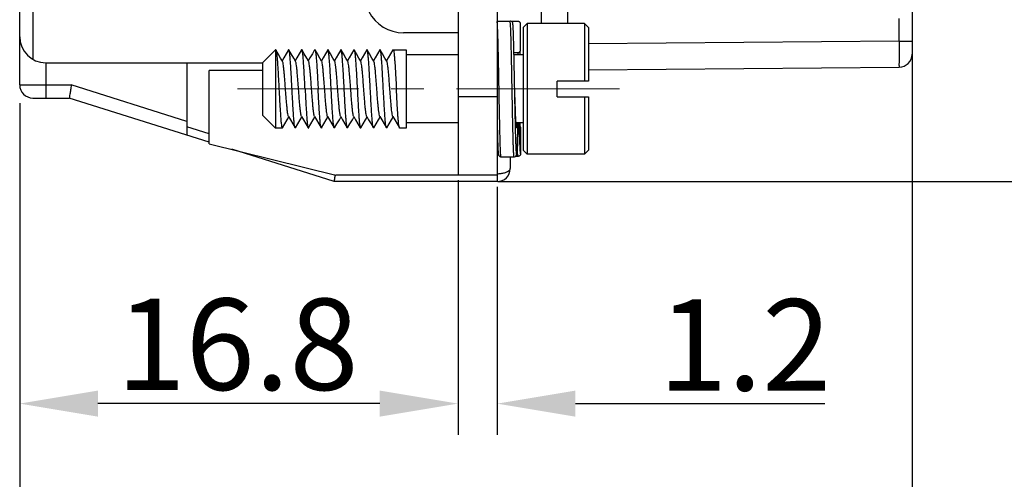
# Model space of a CAD drawing. Units: millimetres. Extents: x 11 to 673, y 29 to 395.
# Drawn here: x 505 to 542, y 318 to 336 of the extents above; entities that cross this region are included whole.
import ezdxf

# ---------------------------------------------------------------- set-up
doc = ezdxf.new("R2010")
doc.units = ezdxf.units.MM
doc.header["$MEASUREMENT"] = 0
doc.linetypes.add('CENTER', pattern=[2, 1.25, -0.25, 0.25, -0.25])
doc.layers.get('0').update_dxf_attribs({"lineweight": 30})
doc.layers.add('CEN', color=1, linetype='CENTER', lineweight=15)
doc.layers.add('DIM', color=3, linetype='Continuous', lineweight=15)
doc.styles.add('Romans字体', font='romans.shx', dxfattribs={"width": 0.75})
doc.dimstyles.new('01', dxfattribs={"dimtxt": 3.5, "dimasz": 3, "dimexe": 1.2, "dimexo": 0.2, "dimgap": 0.5, "dimtad": 1, "dimdec": 1, "dimdsep": 46, "dimtxsty": 'Romans字体', "dimcen": 0, "dimclrd": 1, "dimclre": 6, "dimclrt": 4, "dimazin": 2, "dimtfac": 1, "dimtdec": 1, "dimtofl": 0, "dimtmove": 0, "dimatfit": 3, "dimfxl": 1, "dimtolj": 1, "dimtzin": 0, "dimarcsym": 0})

# ---------------------------------------------------------------- blocks, each defined once
blk = doc.blocks.new('*D11')
at = {"layer": 'Defpoints', "color": 0}
for p in [(521.331, 329.556), (522.831, 329.306), (522.831, 320.799)]:
    blk.add_point(p, dxfattribs=at)
at = {"layer": 'DIM', "color": 6, "lineweight": -2}
for p, q in [((521.331, 329.356), (521.331, 319.599)), ((522.831, 329.106), (522.831, 319.599))]:
    blk.add_line(p, q, dxfattribs=at)
at = {"layer": 'DIM', "color": 1, "lineweight": -2}
for p, q in [((518.331, 320.799), (515.331, 320.799)), ((525.831, 320.799), (535.388, 320.799))]:
    blk.add_line(p, q, dxfattribs=at)
at = {"layer": 'DIM', "color": 1}
for points in [[(518.331, 321.299), (518.331, 320.299), (521.331, 320.799)], [(525.831, 321.299), (525.831, 320.299), (522.831, 320.799)]]:
    blk.add_solid(points, dxfattribs=at)
at = {"layer": 'DIM', "color": 4, "insert": (532.325, 323.049), "char_height": 3.5, "attachment_point": 5, "style": 'Romans字体'}
blk.add_mtext('\\A1;1.2', dxfattribs=at)
blk = doc.blocks.new('*D12')
at = {"layer": 'Defpoints', "color": 0}
for p in [(504.53, 332.51), (521.331, 329.556), (504.53, 320.799)]:
    blk.add_point(p, dxfattribs=at)
at = {"layer": 'DIM', "color": 6, "lineweight": -2}
for p, q in [((504.53, 332.31), (504.53, 319.599)), ((521.331, 329.356), (521.331, 319.599))]:
    blk.add_line(p, q, dxfattribs=at)
at = {"layer": 'DIM', "color": 1, "lineweight": -2}
blk.add_line((518.331, 320.799), (507.53, 320.799), dxfattribs=at)
at = {"layer": 'DIM', "color": 1}
for points in [[(507.53, 321.299), (507.53, 320.299), (504.53, 320.799)], [(518.331, 321.299), (518.331, 320.299), (521.331, 320.799)]]:
    blk.add_solid(points, dxfattribs=at)
at = {"layer": 'DIM', "color": 4, "insert": (512.88, 323.072), "char_height": 3.5, "attachment_point": 5, "style": 'Romans字体'}
blk.add_mtext('\\A1;16.8', dxfattribs=at)
blk = doc.blocks.new('*D13')
at = {"layer": 'Defpoints', "color": 0}
for p in [(538.731, 334.686), (504.53, 332.51), (538.731, 312.384)]:
    blk.add_point(p, dxfattribs=at)
at = {"layer": 'DIM', "color": 6, "lineweight": -2}
for p, q in [((538.731, 334.486), (538.731, 311.184)), ((504.53, 332.31), (504.53, 311.184))]:
    blk.add_line(p, q, dxfattribs=at)
at = {"layer": 'DIM', "color": 1, "lineweight": -2}
blk.add_line((507.53, 312.384), (535.731, 312.384), dxfattribs=at)
at = {"layer": 'DIM', "color": 1}
for points in [[(507.53, 312.884), (507.53, 311.884), (504.53, 312.384)], [(535.731, 312.884), (535.731, 311.884), (538.731, 312.384)]]:
    blk.add_solid(points, dxfattribs=at)
at = {"layer": 'DIM', "color": 4, "insert": (521.043, 314.634), "char_height": 3.5, "attachment_point": 5, "style": 'Romans字体'}
blk.add_mtext('\\A1;34.5', dxfattribs=at)
blk = doc.blocks.new('*D14')
at = {"layer": 'Defpoints', "color": 0}
for p in [(522.681, 363.006), (522.673, 329.306), (550.094, 329.306)]:
    blk.add_point(p, dxfattribs=at)
at = {"layer": 'DIM', "color": 6, "lineweight": -2}
for p, q in [((522.881, 363.006), (551.294, 363.006)), ((522.873, 329.306), (551.294, 329.306))]:
    blk.add_line(p, q, dxfattribs=at)
at = {"layer": 'DIM', "color": 1, "lineweight": -2}
blk.add_line((550.094, 360.006), (550.094, 332.306), dxfattribs=at)
at = {"layer": 'DIM', "color": 1}
for points in [[(549.594, 360.006), (550.594, 360.006), (550.094, 363.006)], [(549.594, 332.306), (550.594, 332.306), (550.094, 329.306)]]:
    blk.add_solid(points, dxfattribs=at)
at = {"layer": 'DIM', "color": 4, "insert": (547.844, 346.31), "char_height": 3.5, "attachment_point": 5, "rotation": 90, "style": 'Romans字体'}
blk.add_mtext('\\A1;34', dxfattribs=at)

msp = doc.modelspace()

# ---------------------------------------------------------------- linework, layer by layer
for p, q in [((525.531, 356.956), (525.531, 335.356)), ((524.531, 335.356), (524.531, 354.656)), ((522.831, 353.464), (522.831, 329.306)), ((538.731, 352.906), (538.731, 334.186)), ((504.531, 333.006), (504.531, 349.586)), ((521.331, 341.656), (521.331, 329.556)), ((505.027, 341.32), (505.027, 333.993)), ((538.235, 334.686), (538.235, 335.556)), ((522.831, 335.456), (523.327, 335.456)), ((523.627, 335.443), (523.377, 335.443)), ((523.727, 334.348), (523.727, 335.343)), ((523.831, 335.206), (523.981, 335.356)), ((523.831, 335.206), (523.831, 330.506)), ((526.181, 335.356), (523.981, 335.356)), ((523.981, 335.356), (523.981, 330.356)), ((526.181, 335.356), (526.181, 333.156)), ((526.331, 335.206), (526.181, 335.356)), ((526.331, 335.206), (526.331, 333.156)), ((521.331, 335.006), (519.245, 335.006)), ((538.235, 334.686), (526.331, 334.583)), ((538.235, 334.686), (538.731, 334.686)), ((513.831, 333.858), (514.331, 334.358)), ((514.342, 334.358), (514.331, 334.358)), ((514.331, 334.358), (514.331, 331.355)), ((514.85, 334.351), (514.835, 334.351)), ((515.35, 334.351), (515.335, 334.351)), ((515.835, 334.351), (515.85, 334.351)), ((516.35, 334.351), (516.335, 334.351)), ((516.85, 334.351), (516.835, 334.351)), ((518.35, 334.351), (518.335, 334.351)), ((518.835, 334.351), (518.842, 334.358)), ((518.842, 334.358), (519.342, 334.358)), ((519.342, 334.358), (519.342, 331.355)), ((521.331, 334.158), (519.342, 334.158)), ((523.474, 334.249), (523.627, 334.249)), ((523.831, 334.158), (523.476, 334.158)), ((505.531, 333.856), (513.831, 333.856)), ((505.531, 333.856), (505.531, 332.506)), ((510.931, 333.856), (510.931, 331.088)), ((513.831, 333.858), (513.831, 331.855)), ((523.491, 333.44), (523.487, 333.657)), ((526.332, 333.583), (538.235, 333.686)), ((513.831, 333.556), (511.795, 333.556)), ((511.795, 330.756), (511.795, 333.556)), ((523.496, 333.207), (523.491, 333.44)), ((504.531, 333.006), (506.508, 333.006)), ((510.931, 331.612), (506.508, 333.006)), ((523.503, 332.839), (523.503, 332.855)), ((526.331, 333.156), (525.131, 333.156)), ((525.131, 332.556), (525.131, 333.156)), ((505.031, 332.506), (506.431, 332.506)), ((511.795, 330.815), (506.431, 332.506)), ((522.831, 332.556), (521.331, 332.556)), ((523.508, 332.69), (523.503, 332.839)), ((523.513, 332.547), (523.508, 332.69)), ((523.518, 332.409), (523.513, 332.547)), ((525.131, 332.556), (526.331, 332.556)), ((526.181, 332.556), (526.181, 330.356)), ((526.331, 332.556), (526.331, 330.506)), ((513.831, 331.855), (514.331, 331.355)), ((511.795, 331.13), (510.931, 331.402)), ((514.592, 331.355), (514.331, 331.355)), ((514.592, 331.355), (514.598, 331.358)), ((514.6, 331.361), (514.598, 331.358)), ((515.1, 331.361), (515.085, 331.361)), ((516.6, 331.361), (516.585, 331.361)), ((517.1, 331.361), (517.085, 331.361)), ((517.585, 331.361), (517.6, 331.361)), ((518.1, 331.361), (518.085, 331.361)), ((518.6, 331.361), (518.585, 331.361)), ((519.092, 331.355), (519.085, 331.361)), ((519.342, 331.355), (519.092, 331.355)), ((521.331, 331.555), (519.342, 331.555)), ((522.831, 331.483), (522.833, 331.389)), ((523.831, 331.555), (523.554, 331.555)), ((523.727, 331.364), (523.727, 330.37)), ((511.795, 330.756), (516.646, 329.556)), ((516.58, 329.306), (512.66, 330.542)), ((522.979, 330.256), (523.479, 330.256)), ((523.331, 330.256), (523.331, 329.806)), ((523.627, 330.27), (523.53, 330.27)), ((523.831, 330.506), (523.981, 330.356)), ((526.181, 330.356), (523.981, 330.356)), ((526.331, 330.506), (526.181, 330.356)), ((522.831, 329.556), (516.646, 329.556)), ((522.831, 329.306), (516.58, 329.306))]:
    msp.add_line(p, q)
for points in [[(523.399, 335.426), (523.377, 335.443), (523.347, 335.454), (523.327, 335.456)], [(523.487, 333.657), (523.485, 333.759), (523.483, 333.857), (523.481, 333.951), (523.479, 334.041), (523.477, 334.127), (523.475, 334.209), (523.473, 334.287), (523.472, 334.361), (523.47, 334.431), (523.468, 334.497), (523.467, 334.559), (523.465, 334.618), (523.463, 334.674), (523.462, 334.727), (523.46, 334.777), (523.459, 334.824), (523.457, 334.869), (523.456, 334.911), (523.455, 334.95), (523.453, 334.986), (523.452, 335.02), (523.451, 335.052), (523.45, 335.082), (523.448, 335.109), (523.447, 335.135), (523.446, 335.159), (523.445, 335.181), (523.444, 335.201), (523.443, 335.22), (523.442, 335.237), (523.441, 335.253), (523.44, 335.268), (523.439, 335.282), (523.438, 335.295), (523.437, 335.306), (523.436, 335.317), (523.435, 335.327), (523.434, 335.336), (523.433, 335.344), (523.432, 335.352), (523.43, 335.359), (523.429, 335.367), (523.427, 335.374), (523.425, 335.383), (523.42, 335.394), (523.413, 335.408), (523.399, 335.426)], [(514.603, 333.916), (514.531, 334.039), (514.439, 334.197), (514.35, 334.351)], [(514.835, 334.351), (514.746, 334.199), (514.655, 334.041), (514.592, 333.933)], [(515.103, 333.916), (515.031, 334.039), (514.939, 334.197), (514.85, 334.351)], [(515.335, 334.351), (515.246, 334.199), (515.155, 334.041), (515.092, 333.933)], [(515.603, 333.916), (515.531, 334.039), (515.439, 334.197), (515.35, 334.351)], [(515.835, 334.351), (515.746, 334.199), (515.655, 334.041), (515.592, 333.933)], [(516.103, 333.916), (516.031, 334.039), (515.939, 334.197), (515.85, 334.351)], [(516.335, 334.351), (516.246, 334.199), (516.155, 334.041), (516.092, 333.933)], [(516.603, 333.916), (516.531, 334.039), (516.439, 334.197), (516.35, 334.351)], [(516.835, 334.351), (516.746, 334.199), (516.655, 334.041), (516.592, 333.933)], [(517.103, 333.916), (517.031, 334.039), (516.939, 334.197), (516.85, 334.351)], [(517.335, 334.351), (517.246, 334.199), (517.155, 334.041), (517.092, 333.933)], [(517.603, 333.916), (517.531, 334.039), (517.439, 334.197), (517.35, 334.351)], [(517.835, 334.351), (517.746, 334.199), (517.655, 334.041), (517.592, 333.933)], [(518.103, 333.916), (518.031, 334.039), (517.939, 334.197), (517.85, 334.351)], [(518.335, 334.351), (518.246, 334.199), (518.155, 334.041), (518.092, 333.933)], [(518.603, 333.916), (518.531, 334.039), (518.439, 334.197), (518.35, 334.351)], [(518.835, 334.351), (518.746, 334.199), (518.655, 334.041), (518.592, 333.933)], [(523.707, 334.158), (523.71, 334.206), (523.714, 334.258), (523.718, 334.294), (523.721, 334.316), (523.722, 334.318)], [(523.503, 332.855), (523.501, 332.96), (523.496, 333.207)], [(523.57, 331.393), (523.57, 331.393), (523.569, 331.395), (523.568, 331.401), (523.567, 331.408), (523.566, 331.418), (523.564, 331.429), (523.563, 331.443), (523.561, 331.459), (523.56, 331.477), (523.558, 331.498), (523.556, 331.521), (523.555, 331.546), (523.553, 331.574), (523.551, 331.604), (523.549, 331.636), (523.547, 331.671), (523.545, 331.709), (523.543, 331.749), (523.541, 331.791), (523.539, 331.836), (523.537, 331.883), (523.535, 331.933), (523.533, 331.985), (523.531, 332.039), (523.529, 332.096), (523.527, 332.154), (523.524, 332.215), (523.522, 332.278), (523.52, 332.343), (523.518, 332.409)], [(514.6, 331.361), (514.689, 331.516), (514.781, 331.674), (514.842, 331.779)], [(514.832, 331.797), (514.905, 331.672), (514.996, 331.514), (515.085, 331.361)], [(515.1, 331.361), (515.189, 331.516), (515.281, 331.674), (515.342, 331.779)], [(515.332, 331.797), (515.405, 331.672), (515.496, 331.514), (515.585, 331.361)], [(515.6, 331.361), (515.689, 331.516), (515.781, 331.674), (515.842, 331.779)], [(515.832, 331.797), (515.905, 331.672), (515.996, 331.514), (516.085, 331.361)], [(516.1, 331.361), (516.189, 331.516), (516.281, 331.674), (516.342, 331.779)], [(516.332, 331.797), (516.405, 331.672), (516.496, 331.514), (516.585, 331.361)], [(516.6, 331.361), (516.689, 331.516), (516.781, 331.674), (516.842, 331.779)], [(516.832, 331.797), (516.905, 331.672), (516.996, 331.514), (517.085, 331.361)], [(517.1, 331.361), (517.189, 331.516), (517.281, 331.674), (517.342, 331.779)], [(517.332, 331.797), (517.405, 331.672), (517.496, 331.514), (517.585, 331.361)], [(517.6, 331.361), (517.689, 331.516), (517.781, 331.674), (517.842, 331.779)], [(517.832, 331.797), (517.905, 331.672), (517.996, 331.514), (518.085, 331.361)], [(518.1, 331.361), (518.189, 331.516), (518.281, 331.674), (518.342, 331.779)], [(518.332, 331.797), (518.405, 331.672), (518.496, 331.514), (518.585, 331.361)], [(518.6, 331.361), (518.689, 331.516), (518.781, 331.674), (518.842, 331.779)], [(518.832, 331.797), (518.905, 331.672), (518.996, 331.514), (519.085, 331.361)], [(522.833, 331.389), (522.835, 331.317), (522.837, 331.248), (522.838, 331.182), (522.84, 331.12), (522.842, 331.061), (522.843, 331.006), (522.845, 330.953), (522.846, 330.904), (522.848, 330.857), (522.849, 330.814), (522.851, 330.773), (522.852, 330.734), (522.853, 330.698), (522.855, 330.664), (522.856, 330.633), (522.857, 330.603), (522.859, 330.576), (522.86, 330.55), (522.861, 330.527), (522.862, 330.505), (522.863, 330.485), (522.864, 330.467), (522.866, 330.45), (522.867, 330.435), (522.868, 330.421), (522.869, 330.408), (522.87, 330.397), (522.871, 330.387), (522.872, 330.378), (522.873, 330.369), (522.874, 330.361), (522.875, 330.354), (522.877, 330.346), (522.879, 330.339), (522.881, 330.33), (522.885, 330.319), (522.893, 330.305), (522.906, 330.287), (522.929, 330.27), (522.958, 330.259), (522.979, 330.256)], [(523.479, 330.256), (523.5, 330.259), (523.529, 330.27), (523.551, 330.287), (523.565, 330.305), (523.573, 330.319), (523.577, 330.33), (523.58, 330.338), (523.581, 330.346), (523.583, 330.353), (523.584, 330.361), (523.585, 330.369), (523.586, 330.377), (523.587, 330.387), (523.588, 330.397), (523.589, 330.408), (523.59, 330.42), (523.591, 330.434), (523.593, 330.448), (523.594, 330.464), (523.595, 330.481), (523.596, 330.5), (523.597, 330.52), (523.598, 330.542), (523.599, 330.565), (523.6, 330.59), (523.602, 330.617), (523.603, 330.645), (523.604, 330.676), (523.605, 330.708), (523.606, 330.742), (523.608, 330.778), (523.609, 330.817), (523.61, 330.858), (523.612, 330.902), (523.613, 330.948), (523.615, 330.997), (523.616, 331.048), (523.618, 331.102), (523.619, 331.158), (523.621, 331.217), (523.622, 331.279), (523.624, 331.344), (523.625, 331.412), (523.627, 331.483), (523.629, 331.555)], [(523.722, 331.395), (523.721, 331.397), (523.718, 331.419), (523.714, 331.455), (523.71, 331.507), (523.707, 331.555)]]:
    msp.add_lwpolyline(points)
for centre, radius, start, end in [((519.245, 336.506), 1.5, 207.2695, 270), ((505.531, 334.856), 1, 180, 270), ((538.231, 334.186), 0.5, 270.5018, 0.0047), ((505.031, 333.006), 0.5, 180, 270), ((522.831, 329.806), 0.5, 270, 0.0072)]:
    msp.add_arc(centre, radius, start, end)
for points, knots in [([(522.877, 334.157), (522.876, 334.223), (522.873, 334.38), (522.867, 334.619), (522.86, 334.862), (522.854, 335.067), (522.846, 335.23), (522.844, 335.348), (522.832, 335.413), (522.833, 335.439), (522.833, 335.441)], [0, 0, 0, 0, 0.195482, 0.473085, 0.717778, 0.923665, 1.087905, 1.206567, 1.277677, 1.284312, 1.284312, 1.284312, 1.284312]), ([(523.477, 330.26), (523.477, 330.26), (523.464, 330.252), (523.477, 330.343), (523.457, 330.403), (523.457, 330.562), (523.448, 330.743), (523.442, 330.974), (523.435, 331.24), (523.429, 331.538), (523.422, 331.862), (523.415, 332.205), (523.408, 332.562), (523.402, 332.924), (523.395, 333.285), (523.388, 333.638), (523.381, 333.975), (523.375, 334.29), (523.368, 334.577), (523.361, 334.829), (523.355, 335.045), (523.346, 335.211), (523.345, 335.346), (523.33, 335.403), (523.335, 335.456), (523.327, 335.456)], [0, 0, 0, 0, 0.000269, 0.045105, 0.139932, 0.283228, 0.471889, 0.702775, 0.970519, 1.270956, 1.596793, 1.943231, 2.301628, 2.666878, 3.02976, 3.385145, 3.724086, 4.041708, 4.330149, 4.58509, 4.80042, 4.972719, 5.098068, 5.174193, 5.200485, 5.200485, 5.200485, 5.200485]), ([(523.727, 335.343), (523.727, 335.352), (523.724, 335.369), (523.714, 335.393), (523.698, 335.414), (523.677, 335.43), (523.653, 335.44), (523.635, 335.443), (523.627, 335.443)], [0, 0, 0, 0, 0.0256428, 0.0519962, 0.078007, 0.1040346, 0.1304423, 0.1562316, 0.1562316, 0.1562316, 0.1562316]), ([(538.235, 334.686), (538.236, 334.583), (538.238, 334.386), (538.232, 334.123), (538.25, 333.891), (538.215, 333.789), (538.252, 333.687), (538.235, 333.686)], [0, 0, 0, 0, 0.3090046, 0.5877576, 0.8089792, 0.9510158, 0.999979, 0.999979, 0.999979, 0.999979]), ([(514.343, 334.355), (514.344, 334.356), (514.347, 334.357), (514.351, 334.355), (514.352, 334.354)], [0, 0, 0, 0, 0.002707648, 0.009513032, 0.009513032, 0.009513032, 0.009513032]), ([(514.352, 334.354), (514.36, 334.344), (514.359, 334.298), (514.382, 334.215), (514.391, 334.078), (514.407, 333.902), (514.421, 333.689), (514.435, 333.448), (514.45, 333.186), (514.464, 332.912), (514.479, 332.637), (514.493, 332.369), (514.508, 332.118), (514.522, 331.893), (514.538, 331.701), (514.549, 331.547), (514.568, 331.442), (514.571, 331.378), (514.589, 331.359), (514.593, 331.357)], [0, 0, 0, 0, 0.036835, 0.126841, 0.263799, 0.443238, 0.659072, 0.903915, 1.169359, 1.446269, 1.725162, 1.996409, 2.250661, 2.479175, 2.674126, 2.828867, 2.938229, 2.999001, 3.012416, 3.012416, 3.012416, 3.012416]), ([(514.967, 332.856), (514.962, 332.948), (514.953, 333.129), (514.939, 333.392), (514.924, 333.636), (514.91, 333.855), (514.894, 334.037), (514.886, 334.19), (514.859, 334.275), (514.866, 334.347), (514.85, 334.352)], [0, 0, 0, 0, 0.27549, 0.542902, 0.789607, 1.010071, 1.197436, 1.346992, 1.44978, 1.501648, 1.501648, 1.501648, 1.501648]), ([(515.467, 332.856), (515.462, 332.948), (515.453, 333.129), (515.439, 333.392), (515.424, 333.636), (515.41, 333.854), (515.394, 334.037), (515.386, 334.19), (515.36, 334.275), (515.366, 334.347), (515.35, 334.352)], [0, 0, 0, 0, 0.27547, 0.542799, 0.789485, 1.010027, 1.197401, 1.346932, 1.449702, 1.501615, 1.501615, 1.501615, 1.501615]), ([(515.85, 334.352), (515.866, 334.347), (515.86, 334.275), (515.886, 334.19), (515.894, 334.037), (515.91, 333.854), (515.924, 333.636), (515.939, 333.392), (515.953, 333.129), (515.962, 332.948), (515.967, 332.856)], [0, 0, 0, 0, 0.051913, 0.154683, 0.304214, 0.491588, 0.71213, 0.958816, 1.226145, 1.501615, 1.501615, 1.501615, 1.501615]), ([(516.467, 332.856), (516.462, 332.948), (516.453, 333.129), (516.439, 333.392), (516.424, 333.636), (516.41, 333.855), (516.394, 334.037), (516.386, 334.191), (516.359, 334.275), (516.366, 334.348), (516.35, 334.352)], [0, 0, 0, 0, 0.275549, 0.543273, 0.790122, 1.010265, 1.19758, 1.347225, 1.450079, 1.501776, 1.501776, 1.501776, 1.501776]), ([(516.967, 332.856), (516.962, 332.948), (516.953, 333.129), (516.939, 333.392), (516.924, 333.636), (516.91, 333.855), (516.894, 334.037), (516.886, 334.191), (516.859, 334.275), (516.866, 334.347), (516.85, 334.352)], [0, 0, 0, 0, 0.275536, 0.543181, 0.789983, 1.010211, 1.197542, 1.347165, 1.450003, 1.501743, 1.501743, 1.501743, 1.501743]), ([(517.336, 334.351), (517.337, 334.354), (517.343, 334.361), (517.348, 334.354), (517.35, 334.351)], [0, 0, 0, 0, 0.00976313, 0.01897099, 0.01897099, 0.01897099, 0.01897099]), ([(517.35, 334.351), (517.353, 334.346), (517.362, 334.317), (517.373, 334.249), (517.387, 334.137), (517.4, 333.986), (517.413, 333.803), (517.427, 333.593), (517.44, 333.36), (517.454, 333.112), (517.463, 332.942), (517.467, 332.856)], [0, 0, 0, 0, 0.01926, 0.090594, 0.205714, 0.359151, 0.543895, 0.756258, 0.990988, 1.243047, 1.501317, 1.501317, 1.501317, 1.501317]), ([(517.85, 334.352), (517.848, 334.354), (517.843, 334.361), (517.838, 334.354), (517.836, 334.351)], [0, 0, 0, 0, 0.00895716, 0.01893209, 0.01893209, 0.01893209, 0.01893209]), ([(517.967, 332.856), (517.963, 332.943), (517.954, 333.114), (517.94, 333.363), (517.926, 333.597), (517.913, 333.808), (517.9, 333.99), (517.886, 334.138), (517.874, 334.249), (517.862, 334.316), (517.853, 334.345), (517.85, 334.352)], [0, 0, 0, 0, 0.259686, 0.513342, 0.749392, 0.962138, 1.14645, 1.297442, 1.409705, 1.480623, 1.50136, 1.50136, 1.50136, 1.50136]), ([(518.467, 332.856), (518.462, 332.949), (518.453, 333.13), (518.438, 333.395), (518.424, 333.64), (518.41, 333.858), (518.394, 334.04), (518.386, 334.19), (518.36, 334.275), (518.366, 334.346), (518.35, 334.351)], [0, 0, 0, 0, 0.27689, 0.546008, 0.793914, 1.014319, 1.200759, 1.347334, 1.448053, 1.501146, 1.501146, 1.501146, 1.501146]), ([(518.842, 334.358), (518.851, 334.358), (518.861, 334.315), (518.873, 334.258), (518.886, 334.142), (518.899, 333.997), (518.913, 333.813), (518.926, 333.602), (518.94, 333.367), (518.954, 333.116), (518.963, 332.944), (518.967, 332.856)], [0, 0, 0, 0, 0.026627, 0.095654, 0.206731, 0.357356, 0.542041, 0.755791, 0.993164, 1.248563, 1.510233, 1.510233, 1.510233, 1.510233]), ([(522.98, 330.257), (522.975, 330.261), (522.971, 330.293), (522.965, 330.357), (522.959, 330.472), (522.952, 330.63), (522.946, 330.832), (522.939, 331.071), (522.933, 331.343), (522.926, 331.645), (522.92, 331.969), (522.913, 332.311), (522.907, 332.662), (522.9, 333.018), (522.893, 333.37), (522.887, 333.713), (522.881, 333.974), (522.878, 334.12), (522.877, 334.157)], [0, 0, 0, 0, 0.019185, 0.086562, 0.201271, 0.361214, 0.563519, 0.804136, 1.07897, 1.382239, 1.70898, 2.052229, 2.406262, 2.763833, 3.118443, 3.463515, 3.791964, 3.902997, 3.902997, 3.902997, 3.902997]), ([(523.627, 334.249), (523.625, 334.245), (523.622, 334.233), (523.619, 334.208), (523.616, 334.182), (523.614, 334.164), (523.613, 334.158)], [0, 0, 0, 0, 0.01364961, 0.03732483, 0.07419433, 0.09235749, 0.09235749, 0.09235749, 0.09235749]), ([(523.627, 334.249), (523.635, 334.249), (523.653, 334.251), (523.677, 334.261), (523.698, 334.277), (523.713, 334.297), (523.72, 334.311), (523.722, 334.318)], [0, 0, 0, 0, 0.0257962, 0.0522635, 0.0783162, 0.1043086, 0.1250194, 0.1250194, 0.1250194, 0.1250194]), ([(523.722, 334.318), (523.722, 334.319), (523.725, 334.329), (523.727, 334.34), (523.727, 334.348)], [0, 0, 0, 0, 0.00563017, 0.03127516, 0.03127516, 0.03127516, 0.03127516]), ([(514.832, 331.797), (514.832, 331.797), (514.818, 331.809), (514.816, 331.865), (514.795, 331.95), (514.782, 332.08), (514.766, 332.238), (514.75, 332.423), (514.735, 332.625), (514.719, 332.837), (514.703, 333.05), (514.687, 333.254), (514.672, 333.443), (514.655, 333.607), (514.642, 333.742), (514.623, 333.837), (514.616, 333.895), (514.603, 333.913), (514.602, 333.915)], [0, 0, 0, 0, 0.000687, 0.053435, 0.146408, 0.276563, 0.438814, 0.626632, 0.832398, 1.047736, 1.263871, 1.471993, 1.663628, 1.830996, 1.967346, 2.067304, 2.127371, 2.134499, 2.134499, 2.134499, 2.134499]), ([(515.332, 331.797), (515.318, 331.807), (515.317, 331.864), (515.295, 331.947), (515.283, 332.077), (515.266, 332.235), (515.251, 332.42), (515.235, 332.622), (515.219, 332.833), (515.203, 333.046), (515.187, 333.251), (515.172, 333.44), (515.156, 333.604), (515.142, 333.739), (515.123, 333.836), (515.116, 333.894), (515.103, 333.913), (515.102, 333.915)], [0, 0, 0, 0, 0.052115, 0.144371, 0.273887, 0.435605, 0.623021, 0.828533, 1.043773, 1.259973, 1.468319, 1.660329, 1.828204, 1.965175, 2.065837, 2.126649, 2.134522, 2.134522, 2.134522, 2.134522]), ([(515.832, 331.797), (515.818, 331.807), (515.817, 331.863), (515.795, 331.945), (515.783, 332.075), (515.766, 332.232), (515.751, 332.416), (515.735, 332.618), (515.719, 332.829), (515.704, 333.042), (515.688, 333.247), (515.672, 333.436), (515.656, 333.602), (515.642, 333.737), (515.624, 333.835), (515.616, 333.893), (515.603, 333.913), (515.602, 333.915)], [0, 0, 0, 0, 0.050937, 0.142476, 0.27135, 0.432534, 0.619546, 0.824799, 1.03994, 1.256201, 1.464769, 1.65715, 1.825532, 1.963121, 2.064486, 2.126042, 2.134675, 2.134675, 2.134675, 2.134675]), ([(516.332, 331.797), (516.318, 331.806), (516.318, 331.862), (516.295, 331.943), (516.283, 332.072), (516.267, 332.229), (516.251, 332.412), (516.235, 332.614), (516.22, 332.825), (516.204, 333.038), (516.188, 333.244), (516.172, 333.433), (516.156, 333.599), (516.142, 333.735), (516.124, 333.833), (516.116, 333.892), (516.103, 333.913), (516.102, 333.915)], [0, 0, 0, 0, 0.04979, 0.14061, 0.268842, 0.429489, 0.616093, 0.821086, 1.036124, 1.252445, 1.461231, 1.653981, 1.822866, 1.961072, 2.063139, 2.125439, 2.134847, 2.134847, 2.134847, 2.134847]), ([(516.832, 331.796), (516.818, 331.805), (516.818, 331.861), (516.795, 331.941), (516.784, 332.07), (516.767, 332.225), (516.752, 332.409), (516.736, 332.61), (516.72, 332.822), (516.704, 333.034), (516.688, 333.24), (516.673, 333.43), (516.657, 333.596), (516.642, 333.733), (516.625, 333.832), (516.616, 333.892), (516.604, 333.913), (516.602, 333.915)], [0, 0, 0, 0, 0.048671, 0.138772, 0.266359, 0.426467, 0.612662, 0.817392, 1.032324, 1.248701, 1.457703, 1.650819, 1.820205, 1.959026, 2.061793, 2.124838, 2.135034, 2.135034, 2.135034, 2.135034]), ([(517.332, 331.796), (517.318, 331.805), (517.319, 331.86), (517.296, 331.939), (517.284, 332.067), (517.267, 332.222), (517.252, 332.405), (517.236, 332.606), (517.22, 332.818), (517.204, 333.031), (517.189, 333.236), (517.173, 333.427), (517.157, 333.593), (517.142, 333.731), (517.125, 333.831), (517.116, 333.891), (517.104, 333.912), (517.102, 333.915)], [0, 0, 0, 0, 0.047579, 0.136959, 0.2639, 0.423467, 0.609249, 0.813713, 1.028537, 1.244966, 1.454181, 1.647661, 1.817546, 1.95698, 2.060446, 2.124235, 2.135234, 2.135234, 2.135234, 2.135234]), ([(517.831, 331.796), (517.818, 331.804), (517.819, 331.859), (517.796, 331.937), (517.784, 332.064), (517.767, 332.219), (517.752, 332.402), (517.736, 332.603), (517.72, 332.814), (517.705, 333.027), (517.689, 333.233), (517.673, 333.423), (517.657, 333.591), (517.643, 333.728), (517.626, 333.829), (517.616, 333.89), (517.604, 333.912), (517.602, 333.915)], [0, 0, 0, 0, 0.046507, 0.135166, 0.261459, 0.420482, 0.60585, 0.810045, 1.024757, 1.241237, 1.450661, 1.644502, 1.814884, 1.954929, 2.059093, 2.123626, 2.135441, 2.135441, 2.135441, 2.135441]), ([(518.331, 331.796), (518.319, 331.804), (518.32, 331.858), (518.296, 331.935), (518.285, 332.062), (518.268, 332.216), (518.252, 332.398), (518.237, 332.599), (518.221, 332.81), (518.205, 333.023), (518.189, 333.229), (518.173, 333.42), (518.158, 333.588), (518.143, 333.726), (518.126, 333.828), (518.116, 333.889), (518.104, 333.912), (518.102, 333.916)], [0, 0, 0, 0, 0.04545, 0.133387, 0.25903, 0.417508, 0.602459, 0.806382, 1.020979, 1.237506, 1.447138, 1.641337, 1.812213, 1.952868, 2.057728, 2.123005, 2.135649, 2.135649, 2.135649, 2.135649]), ([(518.831, 331.795), (518.819, 331.803), (518.82, 331.857), (518.796, 331.933), (518.785, 332.059), (518.768, 332.213), (518.753, 332.395), (518.737, 332.595), (518.721, 332.806), (518.705, 333.019), (518.689, 333.225), (518.674, 333.417), (518.658, 333.585), (518.643, 333.724), (518.627, 333.826), (518.616, 333.888), (518.604, 333.912), (518.602, 333.916)], [0, 0, 0, 0, 0.0444, 0.131613, 0.256605, 0.414536, 0.599067, 0.802716, 1.017195, 1.233767, 1.443603, 1.638157, 1.809526, 1.950788, 2.056344, 2.122363, 2.135851, 2.135851, 2.135851, 2.135851]), ([(506.508, 333.006), (506.498, 332.942), (506.48, 332.824), (506.456, 332.67), (506.44, 332.567), (506.433, 332.519), (506.431, 332.506)], [0, 0, 0, 0, 0.194216, 0.3586419, 0.467897, 0.5058878, 0.5058878, 0.5058878, 0.5058878]), ([(515.085, 331.362), (515.085, 331.362), (515.068, 331.369), (515.074, 331.438), (515.049, 331.524), (515.041, 331.674), (515.024, 331.855), (515.011, 332.074), (514.996, 332.319), (514.982, 332.583), (514.972, 332.764), (514.967, 332.856)], [0, 0, 0, 0, 0.000568, 0.054323, 0.155339, 0.30186, 0.487826, 0.707042, 0.95556, 1.224825, 1.501058, 1.501058, 1.501058, 1.501058]), ([(515.467, 332.856), (515.472, 332.768), (515.481, 332.594), (515.495, 332.339), (515.509, 332.101), (515.523, 331.888), (515.537, 331.705), (515.549, 331.558), (515.565, 331.452), (515.571, 331.389), (515.584, 331.366), (515.586, 331.362)], [0, 0, 0, 0, 0.265256, 0.5246, 0.765605, 0.980249, 1.16498, 1.314559, 1.423147, 1.488559, 1.501103, 1.501103, 1.501103, 1.501103]), ([(516.086, 331.362), (516.084, 331.365), (516.071, 331.387), (516.066, 331.45), (516.049, 331.555), (516.037, 331.702), (516.023, 331.885), (516.009, 332.099), (515.995, 332.337), (515.981, 332.593), (515.972, 332.768), (515.967, 332.856)], [0, 0, 0, 0, 0.011025, 0.075342, 0.183332, 0.332807, 0.517953, 0.733433, 0.974622, 1.234661, 1.501043, 1.501043, 1.501043, 1.501043]), ([(516.585, 331.362), (516.585, 331.362), (516.568, 331.369), (516.574, 331.438), (516.549, 331.525), (516.541, 331.675), (516.524, 331.857), (516.511, 332.075), (516.496, 332.319), (516.482, 332.583), (516.472, 332.765), (516.467, 332.856)], [0, 0, 0, 0, 0.000754, 0.054847, 0.156151, 0.302903, 0.489025, 0.708438, 0.956327, 1.225063, 1.501014, 1.501014, 1.501014, 1.501014]), ([(517.085, 331.362), (517.085, 331.362), (517.068, 331.369), (517.074, 331.438), (517.049, 331.525), (517.041, 331.675), (517.024, 331.856), (517.011, 332.074), (516.996, 332.319), (516.982, 332.583), (516.972, 332.765), (516.967, 332.856)], [0, 0, 0, 0, 0.000705, 0.054711, 0.155941, 0.302635, 0.488719, 0.708072, 0.956124, 1.224999, 1.501025, 1.501025, 1.501025, 1.501025]), ([(517.467, 332.856), (517.472, 332.765), (517.482, 332.583), (517.496, 332.319), (517.511, 332.074), (517.524, 331.856), (517.541, 331.675), (517.549, 331.525), (517.574, 331.438), (517.568, 331.369), (517.585, 331.362), (517.585, 331.362)], [0, 0, 0, 0, 0.276026, 0.544901, 0.792954, 1.012306, 1.198391, 1.345085, 1.446315, 1.50032, 1.501025, 1.501025, 1.501025, 1.501025]), ([(518.085, 331.361), (518.068, 331.367), (518.075, 331.437), (518.049, 331.522), (518.041, 331.673), (518.024, 331.854), (518.011, 332.073), (517.996, 332.318), (517.982, 332.582), (517.972, 332.764), (517.967, 332.856)], [0, 0, 0, 0, 0.05296, 0.153569, 0.300084, 0.486453, 0.706676, 0.954836, 1.224213, 1.501186, 1.501186, 1.501186, 1.501186]), ([(518.585, 331.361), (518.568, 331.367), (518.575, 331.437), (518.549, 331.522), (518.541, 331.673), (518.525, 331.854), (518.511, 332.072), (518.496, 332.318), (518.482, 332.582), (518.472, 332.764), (518.467, 332.856)], [0, 0, 0, 0, 0.05289, 0.153449, 0.299919, 0.486253, 0.7064, 0.954685, 1.22418, 1.501206, 1.501206, 1.501206, 1.501206]), ([(519.086, 331.363), (519.085, 331.364), (519.069, 331.378), (519.07, 331.442), (519.049, 331.539), (519.039, 331.688), (519.024, 331.871), (519.01, 332.088), (518.996, 332.33), (518.982, 332.589), (518.972, 332.766), (518.967, 332.856)], [0, 0, 0, 0, 0.004679, 0.063485, 0.168451, 0.316682, 0.503488, 0.72283, 0.967576, 1.229751, 1.500773, 1.500773, 1.500773, 1.500773]), ([(523.605, 331.555), (523.604, 331.531), (523.601, 331.481), (523.587, 331.421), (523.596, 331.37), (523.567, 331.353), (523.571, 331.417), (523.557, 331.468), (523.553, 331.582), (523.544, 331.716), (523.537, 331.884), (523.529, 332.074), (523.522, 332.285), (523.514, 332.511), (523.508, 332.702), (523.504, 332.818), (523.503, 332.855)], [0, 0, 0, 0, 0.070987, 0.150053, 0.192834, 0.201687, 0.236045, 0.306976, 0.412922, 0.551658, 0.719282, 0.912401, 1.125115, 1.352882, 1.5887, 1.7003, 1.7003, 1.7003, 1.7003]), ([(523.629, 331.555), (523.627, 331.492), (523.624, 331.34), (523.618, 331.111), (523.612, 330.881), (523.603, 330.69), (523.602, 330.54), (523.584, 330.44), (523.597, 330.379), (523.567, 330.349), (523.573, 330.437), (523.559, 330.499), (523.557, 330.65), (523.548, 330.824), (523.542, 331.046), (523.535, 331.302), (523.529, 331.588), (523.522, 331.9), (523.515, 332.23), (523.509, 332.551), (523.505, 332.761), (523.503, 332.855)], [0, 0, 0, 0, 0.188953, 0.455752, 0.687377, 0.880269, 1.029909, 1.133866, 1.189947, 1.199448, 1.242599, 1.333797, 1.471593, 1.653006, 1.875018, 2.132469, 2.421356, 2.734666, 3.067782, 3.4124, 3.696627, 3.696627, 3.696627, 3.696627]), ([(515.586, 331.362), (515.588, 331.359), (515.593, 331.352), (515.599, 331.358), (515.601, 331.361)], [0, 0, 0, 0, 0.01030624, 0.0188257, 0.0188257, 0.0188257, 0.0188257]), ([(516.101, 331.361), (516.1, 331.358), (516.094, 331.353), (516.089, 331.36), (516.086, 331.362)], [0, 0, 0, 0, 0.00810257, 0.01867557, 0.01867557, 0.01867557, 0.01867557]), ([(523.727, 330.37), (523.723, 330.39), (523.718, 330.446), (523.712, 330.553), (523.705, 330.706), (523.699, 330.901), (523.692, 331.134), (523.687, 331.357), (523.683, 331.501), (523.682, 331.555)], [0, 0, 0, 0, 0.060612, 0.168578, 0.322351, 0.518961, 0.754011, 1.023688, 1.186555, 1.186555, 1.186555, 1.186555]), ([(523.719, 331.403), (523.718, 331.416), (523.714, 331.448), (523.71, 331.499), (523.708, 331.536), (523.706, 331.555)], [0, 0, 0, 0, 0.0392034, 0.0960525, 0.1523938, 0.1523938, 0.1523938, 0.1523938]), ([(523.727, 331.364), (523.725, 331.369), (523.722, 331.382), (523.721, 331.395), (523.719, 331.403)], [0, 0, 0, 0, 0.01447461, 0.03962438, 0.03962438, 0.03962438, 0.03962438]), ([(523.722, 331.395), (523.722, 331.393), (523.725, 331.383), (523.727, 331.373), (523.727, 331.364)], [0, 0, 0, 0, 0.00563018, 0.03127516, 0.03127516, 0.03127516, 0.03127516]), ([(523.627, 330.27), (523.623, 330.291), (523.618, 330.349), (523.612, 330.461), (523.607, 330.574), (523.605, 330.651), (523.604, 330.673)], [0, 0, 0, 0, 0.0630057, 0.1752734, 0.3351874, 0.4040077, 0.4040077, 0.4040077, 0.4040077]), ([(523.727, 330.37), (523.727, 330.361), (523.724, 330.344), (523.714, 330.319), (523.698, 330.299), (523.677, 330.282), (523.653, 330.272), (523.635, 330.27), (523.627, 330.27)], [0, 0, 0, 0, 0.0256428, 0.0519962, 0.078007, 0.1040346, 0.1304423, 0.1562316, 0.1562316, 0.1562316, 0.1562316]), ([(516.619, 329.561), (516.616, 329.537), (516.607, 329.482), (516.595, 329.405), (516.586, 329.343), (516.581, 329.314), (516.58, 329.306)], [0, 0, 0, 0, 0.0701541, 0.1688373, 0.2343916, 0.2571669, 0.2571669, 0.2571669, 0.2571669]), ([(522.831, 329.606), (522.88, 329.607), (522.976, 329.613), (523.11, 329.639), (523.222, 329.679), (523.304, 329.73), (523.331, 329.783), (523.331, 329.806)], [0, 0, 0, 0, 0.1478821, 0.2875888, 0.4085171, 0.5024495, 0.5719067, 0.5719067, 0.5719067, 0.5719067])]:
    msp.add_open_spline(points, degree=3, knots=knots)
msp.add_open_spline([(523.503, 332.855), (523.503, 332.856), (523.503, 332.856), (523.503, 332.856)], degree=3)
at = {"layer": 'CEN', "color": 1, "ltscale": 5}
msp.add_line((527.523, 332.856), (512.883, 332.856), dxfattribs=at)

# ---------------------------------------------------------------- dimensions: what is measured, and where the dimension line sits
at = {"layer": 'DIM'}
for base, p1, p2, angle, text, picture, middle in [((550.094, 329.306), (522.681, 363.006), (522.673, 329.306), 270, '34', '*D14', (550.094, 346.31)), ((538.731, 312.384), (504.53, 332.51), (538.731, 334.686), 0, '34.5', '*D13', (521.043, 312.384)), ((504.53, 320.799), (521.331, 329.556), (504.53, 332.51), 180, '16.8', '*D12', (512.88, 320.799)), ((522.831, 320.799), (521.331, 329.556), (522.831, 329.306), 0, '1.2', '*D11', (532.325, 320.799))]:
    dim = msp.add_linear_dim(base=base, p1=p1, p2=p2, angle=angle, text=text, dimstyle='01', override={"dimdec": 1}, dxfattribs=at)
    dim.commit()
    dim.dimension.update_dxf_attribs({"geometry": picture, "text_midpoint": middle, "dimtype": 160})

doc.saveas('drawing.dxf')
